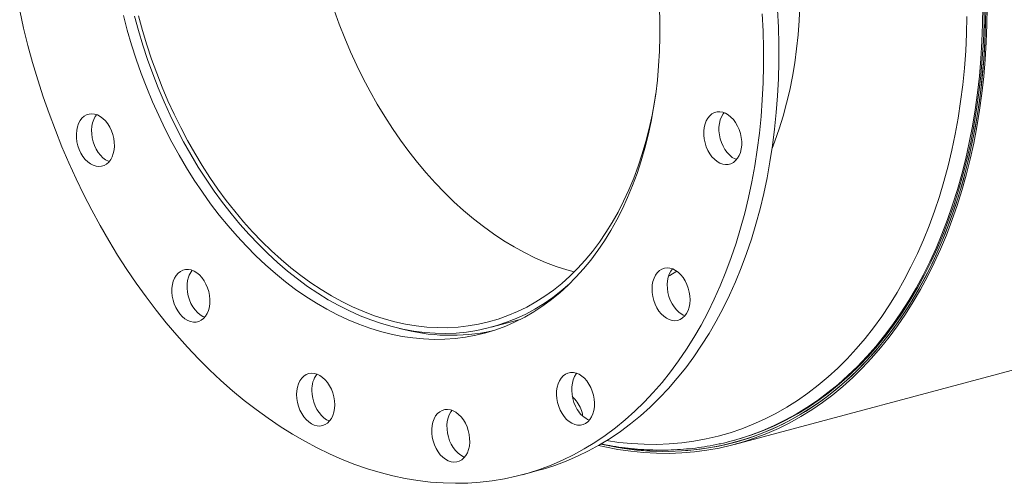
# Model space of a CAD drawing. Units: inches. Extents: x 12 to 252, y 12 to 189.
# Drawn here: x 146 to 169, y 138 to 149 of the extents above; entities that cross this region are included whole.
import ezdxf

# ---------------------------------------------------------------- set-up
doc = ezdxf.new("R2010")
doc.units = ezdxf.units.IN
doc.header["$LTSCALE"] = 24
doc.header["$MEASUREMENT"] = 0

msp = doc.modelspace()

# ---------------------------------------------------------------- linework, layer by layer
at = {"color": 7, "linetype": 'Continuous', "lineweight": 15}
for p, q in [((162.7123, 139.0775), (229.5338, 156.9798)), ((157.0562, 141.8023), (157.7365, 141.9845)), ((162.6528, 139.1606), (162.6875, 139.1699)), ((157.7851, 138.3741), (158.1387, 138.4688))]:
    msp.add_line(p, q, dxfattribs=at)
at = {"color": 7, "linetype": 'Continuous', "lineweight": 15, "flags": 128}
for points in [[(163.5861, 145.9596), (163.6513, 146.1304), (163.7509, 146.4162), (163.8415, 146.7095), (163.923, 147.0098), (163.9951, 147.3167), (164.0579, 147.6297), (164.1112, 147.9484), (164.1549, 148.2721), (164.1889, 148.6006), (164.2133, 148.9331), (164.2279, 149.2694), (164.2328, 149.6087)], [(148.5127, 149.0515), (148.6036, 148.7085), (148.7035, 148.3681), (148.8124, 148.0309), (148.93, 147.6973), (149.0562, 147.368), (149.1907, 147.0434), (149.3334, 146.7239), (149.4841, 146.4101), (149.6425, 146.1025), (149.8083, 145.8015), (149.9813, 145.5075), (150.1614, 145.2211), (150.348, 144.9426), (150.5411, 144.6725), (150.7403, 144.4113), (150.9453, 144.1592), (151.1558, 143.9167), (151.3715, 143.6841), (151.592, 143.4618), (151.817, 143.2502), (152.0462, 143.0496), (152.2792, 142.8602), (152.5156, 142.6823), (152.7552, 142.5163), (152.9974, 142.3624), (153.2421, 142.2207), (153.4887, 142.0917), (153.7369, 141.9753), (153.9864, 141.8718), (154.2368, 141.7814), (154.4876, 141.7042), (154.7385, 141.6403), (154.9892, 141.5899), (155.2391, 141.5529), (155.488, 141.5294), (155.7355, 141.5196), (155.9812, 141.5233), (156.2247, 141.5406), (156.4657, 141.5715), (156.7037, 141.616), (156.9385, 141.6738), (157.1696, 141.745), (157.3967, 141.8295), (157.6195, 141.9271), (157.8376, 142.0377), (158.0508, 142.1611), (158.2585, 142.2971), (158.4607, 142.4455), (158.6569, 142.6061), (158.8468, 142.7787), (159.0302, 142.9629), (159.2068, 143.1586), (159.3762, 143.3653), (159.5384, 143.5828), (159.6929, 143.8108), (159.8396, 144.0489), (159.9782, 144.2967), (160.1086, 144.5539), (160.2305, 144.82), (160.3438, 145.0948), (160.4482, 145.3777), (160.5437, 145.6683), (160.63, 145.9662), (160.7071, 146.2709), (160.7748, 146.582), (160.833, 146.899), (160.8817, 147.2213), (160.9207, 147.5486), (160.95, 147.8803), (160.9696, 148.2159), (160.9794, 148.555), (160.9794, 148.8969), (160.9696, 149.2411)], [(153.4111, 149.1726), (153.5298, 148.845), (153.657, 148.5217), (153.7925, 148.2033), (153.936, 147.8902), (154.0874, 147.583), (154.2463, 147.282), (154.4127, 146.9879), (154.5861, 146.7009), (154.7663, 146.4217), (154.9532, 146.1506), (155.1462, 145.888), (155.3452, 145.6343), (155.5499, 145.3901), (155.7599, 145.1555), (155.9749, 144.931), (156.1946, 144.717), (156.4186, 144.5137), (156.6465, 144.3215), (156.8781, 144.1408), (157.1129, 143.9717), (157.3507, 143.8145), (157.5909, 143.6695), (157.8333, 143.5369), (158.0775, 143.4169), (158.3231, 143.3097), (158.5696, 143.2155), (158.8168, 143.1344), (158.9856, 143.0867)], [(158.1387, 138.4688), (158.2694, 138.5055), (158.5392, 138.5918), (158.805, 138.6913), (159.0664, 138.8039), (159.3233, 138.9294), (159.5753, 139.0678), (159.8221, 139.2189), (160.0635, 139.3825), (160.2992, 139.5584), (160.5289, 139.7465), (160.7524, 139.9465), (160.9695, 140.1582), (161.1798, 140.3814), (161.3832, 140.6158), (161.5795, 140.8612), (161.7683, 141.1173), (161.9496, 141.3838), (162.1231, 141.6604), (162.2886, 141.9468), (162.446, 142.2428), (162.595, 142.5479), (162.7355, 142.8618), (162.8674, 143.1842), (162.9905, 143.5148), (163.1046, 143.8531), (163.2097, 144.1989), (163.3056, 144.5516), (163.3922, 144.9109), (163.4694, 145.2765), (163.5372, 145.6479), (163.5954, 146.0247), (163.644, 146.4065), (163.683, 146.7929), (163.7122, 147.1834), (163.7317, 147.5777), (163.7415, 147.9752), (163.7415, 148.3755), (163.7317, 148.7782), (163.7122, 149.1829)], [(168.5833, 149.2462), (168.5784, 148.8368), (168.5637, 148.4305), (168.5392, 148.0277), (168.5049, 147.6289), (168.4609, 147.2343), (168.4072, 146.8446), (168.3439, 146.46), (168.271, 146.0809), (168.1887, 145.7079), (168.0969, 145.3412), (167.9959, 144.9814), (167.8856, 144.6286), (167.7663, 144.2834), (167.6381, 143.9461), (167.501, 143.617), (167.3553, 143.2965), (167.201, 142.9849), (167.0384, 142.6826), (166.8676, 142.3899), (166.6889, 142.1071), (166.5023, 141.8345), (166.3081, 141.5724), (166.1065, 141.321), (165.8978, 141.0807), (165.682, 140.8516), (165.4595, 140.6341), (165.2306, 140.4283), (164.9953, 140.2345), (164.7541, 140.0528), (164.5071, 139.8836), (164.2546, 139.7269), (163.9969, 139.5829), (163.7342, 139.4518), (163.4668, 139.3337), (163.1951, 139.2287), (162.9192, 139.1369), (162.6396, 139.0586), (162.3564, 138.9936), (162.07, 138.9421), (161.7807, 138.9042), (161.4888, 138.8799), (161.1946, 138.8691), (160.8984, 138.872), (160.6006, 138.8886), (160.3014, 138.9187), (160.0012, 138.9624), (159.7002, 139.0196), (159.55, 139.0532)], [(168.5495, 149.2552), (168.5446, 148.8474), (168.5299, 148.4426), (168.5055, 148.0412), (168.4714, 147.6438), (168.4275, 147.2507), (168.3741, 146.8624), (168.311, 146.4792), (168.2384, 146.1015), (168.1563, 145.7299), (168.0649, 145.3646), (167.9642, 145.006), (167.8544, 144.6545), (167.7355, 144.3106), (167.6077, 143.9745), (167.4711, 143.6466), (167.3259, 143.3273), (167.1723, 143.0168), (167.0103, 142.7157), (166.8401, 142.424), (166.662, 142.1422), (166.4761, 141.8706), (166.2826, 141.6094), (166.0818, 141.359), (165.8738, 141.1195), (165.6588, 140.8913), (165.4372, 140.6746), (165.209, 140.4695), (164.9746, 140.2764), (164.7343, 140.0955), (164.4882, 139.9268), (164.2366, 139.7707), (163.9798, 139.6272), (163.7181, 139.4966), (163.4517, 139.3789), (163.1809, 139.2743), (162.9061, 139.1829), (162.6275, 139.1048), (162.3453, 139.0401), (162.06, 138.9888), (161.7718, 138.951), (161.4809, 138.9268), (161.1878, 138.9161), (160.8927, 138.919), (160.5959, 138.9354), (160.2978, 138.9655), (159.9987, 139.009), (159.6988, 139.066), (159.6068, 139.0862)], [(168.5157, 149.2648), (168.5108, 148.8563), (168.496, 148.4509), (168.4715, 148.049), (168.4371, 147.651), (168.393, 147.2574), (168.3391, 146.8686), (168.2757, 146.485), (168.2026, 146.107), (168.12, 145.7351), (168.028, 145.3695), (167.9267, 145.0108), (167.8161, 144.6592), (167.6965, 144.3152), (167.5679, 143.9792), (167.4305, 143.6514), (167.2844, 143.3323), (167.1297, 143.0222), (166.9667, 142.7214), (166.7956, 142.4302), (166.6164, 142.149), (166.4294, 141.8781), (166.2348, 141.6177), (166.0328, 141.3681), (165.8236, 141.1296), (165.6075, 140.9025), (165.3846, 140.6869), (165.1553, 140.4832), (164.9196, 140.2915), (164.678, 140.1121), (164.4307, 139.9451), (164.1779, 139.7907), (163.9199, 139.6491), (163.657, 139.5204), (163.3894, 139.4048), (163.1175, 139.3024), (162.8415, 139.2133), (162.6875, 139.1699)], [(146.1042, 149.1614), (146.1955, 148.7564), (146.2959, 148.3533), (146.4056, 147.9524), (146.5242, 147.5544), (146.6517, 147.1595), (146.7879, 146.7683), (146.9327, 146.3812), (147.0859, 145.9985), (147.2474, 145.6208), (147.4169, 145.2484), (147.5943, 144.8817), (147.7794, 144.5212), (147.972, 144.1672), (148.1718, 143.8202), (148.3787, 143.4805), (148.5925, 143.1485), (148.8128, 142.8246), (149.0394, 142.5091), (149.2722, 142.2024), (149.5107, 141.9048), (149.7549, 141.6166), (150.0043, 141.3382), (150.2588, 141.0698), (150.518, 140.8119), (150.7816, 140.5645), (151.0495, 140.3281), (151.3212, 140.1029), (151.5964, 139.8891), (151.8749, 139.687), (152.1564, 139.4967), (152.4406, 139.3186), (152.727, 139.1528), (153.0155, 138.9994), (153.3057, 138.8587), (153.5972, 138.7308), (153.8898, 138.6159), (154.1831, 138.514), (154.4769, 138.4254), (154.7707, 138.35), (155.0643, 138.288), (155.3573, 138.2394), (155.6494, 138.2043), (155.9403, 138.1827), (156.2297, 138.1747), (156.5172, 138.1803), (156.8025, 138.1994), (157.0853, 138.232), (157.3654, 138.2782), (157.6423, 138.3378), (157.9158, 138.4108), (158.1856, 138.4971), (158.4514, 138.5966), (158.7129, 138.7092), (158.9698, 138.8347), (159.2217, 138.9731), (159.4686, 139.1242), (159.71, 139.2878), (159.9456, 139.4637), (160.1754, 139.6518), (160.3989, 139.8518), (160.6159, 140.0635), (160.8263, 140.2867), (161.0297, 140.5211), (161.2259, 140.7665), (161.4148, 141.0225), (161.5961, 141.289), (161.7696, 141.5657), (161.9351, 141.8521), (162.0924, 142.148), (162.2415, 142.4531), (162.382, 142.7671), (162.5139, 143.0895), (162.6369, 143.4201), (162.7511, 143.7584), (162.8561, 144.1041), (162.952, 144.4569), (163.0386, 144.8162), (163.1159, 145.1818), (163.1836, 145.5532), (163.2418, 145.93), (163.2905, 146.3118), (163.3294, 146.6982), (163.3587, 147.0887), (163.3782, 147.4829), (163.388, 147.8804), (163.388, 148.2808), (163.3782, 148.6835), (163.3587, 149.0882)], [(158.9101, 142.8402), (158.8816, 142.8142), (158.6893, 142.6487), (158.491, 142.4954), (158.2868, 142.3543), (158.0772, 142.2258), (157.8624, 142.11), (157.6428, 142.0071), (157.4188, 141.9173), (157.1905, 141.8407), (156.9585, 141.7774), (156.7231, 141.7274), (156.4846, 141.691), (156.2434, 141.6682), (155.9998, 141.6589), (155.7543, 141.6632), (155.5072, 141.6811), (155.2589, 141.7125), (155.0098, 141.7575), (154.7603, 141.8159), (154.5107, 141.8877), (154.2614, 141.9727), (154.0129, 142.0708), (153.7654, 142.1819), (153.5195, 142.3058), (153.2753, 142.4423), (153.0335, 142.5911), (152.7942, 142.7522), (152.5579, 142.9251), (152.3249, 143.1097), (152.0957, 143.3056), (151.8705, 143.5127), (151.6497, 143.7304), (151.4336, 143.9586), (151.2226, 144.1968), (151.0169, 144.4447), (150.817, 144.702), (150.6231, 144.9681), (150.4355, 145.2427), (150.2545, 145.5255), (150.0804, 145.8158), (149.9135, 146.1134), (149.7539, 146.4177), (149.602, 146.7283), (149.458, 147.0447), (149.3221, 147.3664), (149.1945, 147.6929), (149.0755, 148.0237), (148.9651, 148.3583), (148.8636, 148.6963), (148.7711, 149.0369)], [(148.865, 149.0397), (148.9572, 148.7021), (149.0584, 148.3674), (149.1685, 148.0359), (149.2872, 147.7083), (149.4144, 147.3851), (149.5498, 147.0666), (149.6933, 146.7536), (149.8447, 146.4463), (150.0037, 146.1454), (150.17, 145.8512), (150.3434, 145.5643), (150.5237, 145.285), (150.7105, 145.0139), (150.9036, 144.7513), (151.1026, 144.4977), (151.3073, 144.2534), (151.5173, 144.0188), (151.7323, 143.7944), (151.9519, 143.5803), (152.1759, 143.3771), (152.4039, 143.1849), (152.6355, 143.0041), (152.8703, 142.835), (153.108, 142.6778), (153.3483, 142.5328), (153.5907, 142.4002), (153.8349, 142.2803), (154.0804, 142.1731), (154.327, 142.0789), (154.5742, 141.9978), (154.8216, 141.9299), (155.0689, 141.8754), (155.3157, 141.8343), (155.5615, 141.8067), (155.806, 141.7927), (156.0489, 141.7922), (156.2897, 141.8052), (156.5281, 141.8318), (156.7636, 141.8719), (156.996, 141.9255), (157.2248, 141.9923), (157.4498, 142.0725), (157.6705, 142.1657), (157.8866, 142.272), (158.0979, 142.391), (158.3038, 142.5227), (158.5042, 142.6668), (158.6987, 142.8231), (158.887, 142.9913), (159.0688, 143.1713), (159.2439, 143.3626), (159.4119, 143.5651), (159.5727, 143.7783), (159.7259, 144.002), (159.8712, 144.2359), (160.0086, 144.4795), (160.1378, 144.7324), (160.2585, 144.9944), (160.3706, 145.2649), (160.4739, 145.5435), (160.5683, 145.8299), (160.6535, 146.1236), (160.7296, 146.424), (160.7962, 146.7308), (160.8535, 147.0435), (160.8847, 147.2437)], [(168.5483, 149.0514), (168.5385, 148.645), (168.519, 148.2419), (168.4897, 147.8425), (168.4507, 147.4472), (168.4021, 147.0564), (168.3438, 146.6706), (168.2759, 146.2901), (168.1986, 145.9154), (168.1119, 145.5468), (168.0158, 145.1848), (167.9106, 144.8298), (167.7962, 144.482), (167.6729, 144.1419), (167.5407, 143.8099), (167.3998, 143.4862), (167.2503, 143.1713), (167.0925, 142.8654), (166.9264, 142.569), (166.7522, 142.2822), (166.5702, 142.0055), (166.3805, 141.739), (166.1833, 141.4832), (165.9789, 141.2381), (165.7674, 141.0043), (165.5491, 140.7817), (165.3241, 140.5708), (165.0929, 140.3717), (164.8555, 140.1846), (164.6122, 140.0098), (164.3633, 139.8474), (164.1091, 139.6975), (163.8498, 139.5604), (163.5858, 139.4362), (163.3172, 139.3251), (163.0443, 139.227), (162.7676, 139.1423), (162.4872, 139.0708), (162.2034, 139.0128), (161.9166, 138.9682), (161.627, 138.9372), (161.335, 138.9197), (161.0408, 138.9158), (160.7449, 138.9255), (160.4474, 138.9487), (160.1487, 138.9855), (159.8492, 139.0358), (159.6068, 139.0862)], [(147.55, 146.661), (147.507, 146.6043), (147.4718, 146.5375), (147.4454, 146.4621), (147.4283, 146.3797), (147.4209, 146.2923), (147.4234, 146.2017), (147.4357, 146.11), (147.4575, 146.0192), (147.4883, 145.9313), (147.5276, 145.8484), (147.5743, 145.7723), (147.6274, 145.7046), (147.6858, 145.6469), (147.7482, 145.6005), (147.8131, 145.5663), (147.8791, 145.5453), (147.9447, 145.5378), (148.0085, 145.544), (148.0691, 145.5638), (148.125, 145.5967), (148.175, 145.6419), (148.2181, 145.6986), (148.2533, 145.7654), (148.2797, 145.8408), (148.2968, 145.9232), (148.3042, 146.0106), (148.3017, 146.1012), (148.2894, 146.1929), (148.2676, 146.2837), (148.2368, 146.3716), (148.1975, 146.4545), (148.1508, 146.5306), (148.0977, 146.5983), (148.0393, 146.656), (147.9769, 146.7024), (147.912, 146.7366), (147.846, 146.7576), (147.7804, 146.7651), (147.7166, 146.7589), (147.656, 146.7392), (147.6001, 146.7063), (147.55, 146.661)], [(147.8933, 146.7439), (147.8605, 146.699), (147.8254, 146.6322), (147.799, 146.5568), (147.7819, 146.4745), (147.7745, 146.387), (147.7769, 146.2964), (147.7892, 146.2047), (147.811, 146.1139), (147.8419, 146.0261), (147.8811, 145.9431), (147.9278, 145.867), (147.981, 145.7993), (148.0394, 145.7416), (148.1017, 145.6952), (148.1666, 145.6611), (148.1854, 145.6537)], [(162.4391, 145.5946), (162.505, 145.5837), (162.5694, 145.5865), (162.6309, 145.6029), (162.6881, 145.6326), (162.7397, 145.6748), (162.7847, 145.7288), (162.8219, 145.7932), (162.8505, 145.8666), (162.87, 145.9474), (162.8798, 146.0337), (162.8798, 146.1237), (162.87, 146.2153), (162.8505, 146.3066), (162.8219, 146.3953), (162.7847, 146.4797), (162.7397, 146.5577), (162.6881, 146.6276), (162.6309, 146.6879), (162.5694, 146.7373), (162.505, 146.7746), (162.4391, 146.7989), (162.3733, 146.8099), (162.3089, 146.8071), (162.2474, 146.7907), (162.1902, 146.761), (162.1385, 146.7187), (162.0936, 146.6648), (162.0564, 146.6004), (162.0277, 146.527), (162.0083, 146.4462), (161.9984, 146.3599), (161.9984, 146.2699), (162.0083, 146.1782), (162.0277, 146.087), (162.0564, 145.9982), (162.0936, 145.9139), (162.1385, 145.8359), (162.1902, 145.766), (162.2474, 145.7056), (162.3089, 145.6563), (162.3733, 145.619), (162.4391, 145.5946)], [(162.4699, 146.7892), (162.4472, 146.7595), (162.41, 146.6951), (162.3813, 146.6217), (162.3618, 146.5409), (162.352, 146.4546), (162.352, 146.3646), (162.3618, 146.2729), (162.3813, 146.1817), (162.41, 146.093), (162.4472, 146.0086), (162.4921, 145.9306), (162.5437, 145.8607), (162.6009, 145.8004), (162.6624, 145.751), (162.7268, 145.7137), (162.7619, 145.699)], [(149.6734, 142.8731), (149.6528, 142.7932), (149.6417, 142.7074), (149.6405, 142.6177), (149.6491, 142.5262), (149.6674, 142.4348), (149.6949, 142.3456), (149.7311, 142.2607), (149.7751, 142.1818), (149.826, 142.1107), (149.8825, 142.0491), (149.9436, 141.9983), (150.0077, 141.9595), (150.0734, 141.9335), (150.1394, 141.9208), (150.204, 141.9219), (150.266, 141.9366), (150.3238, 141.9647), (150.3762, 142.0054), (150.422, 142.0579), (150.4602, 142.1211), (150.49, 142.1935), (150.5106, 142.2734), (150.5217, 142.3592), (150.5229, 142.4488), (150.5143, 142.5404), (150.496, 142.6318), (150.4685, 142.7209), (150.4323, 142.8059), (150.3883, 142.8848), (150.3374, 142.9559), (150.2809, 143.0175), (150.2198, 143.0683), (150.1557, 143.1071), (150.09, 143.1331), (150.024, 143.1457), (149.9594, 143.1447), (149.8974, 143.13), (149.8396, 143.1019), (149.7872, 143.0612), (149.7414, 143.0086), (149.7032, 142.9455), (149.6734, 142.8731)], [(161.069, 142.057), (161.1318, 142.012), (161.1969, 141.9795), (161.2629, 141.9601), (161.3284, 141.9543), (161.3919, 141.9623), (161.4519, 141.9837), (161.5072, 142.0182), (161.5564, 142.065), (161.5986, 142.123), (161.6327, 142.1909), (161.6579, 142.2673), (161.6738, 142.3504), (161.68, 142.4383), (161.6763, 142.5292), (161.6628, 142.6209), (161.6398, 142.7114), (161.6079, 142.7988), (161.5677, 142.8809), (161.5201, 142.9561), (161.4662, 143.0226), (161.4073, 143.079), (161.3445, 143.1239), (161.2794, 143.1565), (161.2134, 143.1758), (161.1479, 143.1816), (161.0844, 143.1737), (161.0244, 143.1523), (160.9691, 143.1178), (160.9198, 143.071), (160.8777, 143.013), (160.8436, 142.945), (160.8183, 142.8687), (160.8024, 142.7856), (160.7963, 142.6976), (160.8, 142.6068), (160.8135, 142.5151), (160.8364, 142.4245), (160.8684, 142.3372), (160.9086, 142.255), (160.9562, 142.1798), (161.01, 142.1133), (161.069, 142.057)], [(161.2689, 143.1604), (161.2313, 143.1077), (161.1972, 143.0398), (161.1719, 142.9634), (161.156, 142.8803), (161.1498, 142.7923), (161.1535, 142.7015), (161.167, 142.6098), (161.19, 142.5193), (161.2219, 142.4319), (161.2622, 142.3498), (161.3097, 142.2746), (161.3636, 142.2081), (161.4226, 142.1517)], [(161.1785, 142.9871), (161.2075, 143.0037), (161.3736, 143.1048)], [(150.027, 142.9678), (150.0063, 142.8879), (149.9952, 142.8021), (149.994, 142.7125), (150.0026, 142.6209), (150.0209, 142.5295), (150.0485, 142.4404), (150.0846, 142.3554), (150.1287, 142.2765), (150.1795, 142.2054), (150.2361, 142.1438), (150.2971, 142.093), (150.3612, 142.0542), (150.4045, 142.0356)], [(152.5392, 140.2385), (152.5442, 140.1474), (152.5589, 140.0558), (152.583, 139.9655), (152.616, 139.8787), (152.6572, 139.7973), (152.7056, 139.7232), (152.7602, 139.6578), (152.8197, 139.6028), (152.8828, 139.5594), (152.9481, 139.5285), (153.0142, 139.5108), (153.0795, 139.5067), (153.1426, 139.5163), (153.2021, 139.5394), (153.2567, 139.5755), (153.3051, 139.6238), (153.3463, 139.6831), (153.3793, 139.7522), (153.4035, 139.8295), (153.4182, 139.9133), (153.4231, 140.0017), (153.4182, 140.0928), (153.4035, 140.1845), (153.3793, 140.2747), (153.3463, 140.3615), (153.3051, 140.4429), (153.2567, 140.5171), (153.2021, 140.5824), (153.1426, 140.6374), (153.0795, 140.6808), (153.0142, 140.7117), (152.9481, 140.7294), (152.8828, 140.7335), (152.8197, 140.7239), (152.7602, 140.7008), (152.7056, 140.6647), (152.6572, 140.6165), (152.616, 140.5571), (152.583, 140.4881), (152.5589, 140.4107), (152.5442, 140.3269), (152.5392, 140.2385)], [(158.7065, 139.7968), (158.7565, 139.7247), (158.8125, 139.6618), (158.873, 139.6096), (158.9368, 139.5693), (159.0025, 139.5416), (159.0685, 139.5273), (159.1334, 139.5266), (159.1957, 139.5396), (159.2541, 139.566), (159.3073, 139.6052), (159.354, 139.6564), (159.3932, 139.7183), (159.424, 139.7896), (159.4459, 139.8687), (159.4581, 139.9538), (159.4606, 140.0431), (159.4532, 140.1345), (159.4361, 140.226), (159.4097, 140.3156), (159.3746, 140.4012), (159.3315, 140.481), (159.2814, 140.5531), (159.2255, 140.6159), (159.1649, 140.6681), (159.1011, 140.7085), (159.0355, 140.7362), (158.9695, 140.7505), (158.9046, 140.7512), (158.8423, 140.7382), (158.7839, 140.7117), (158.7307, 140.6725), (158.684, 140.6214), (158.6448, 140.5595), (158.6139, 140.4882), (158.5921, 140.4091), (158.5798, 140.324), (158.5773, 140.2347), (158.5847, 140.1433), (158.6018, 140.0518), (158.6283, 139.9622), (158.6634, 139.8766), (158.7065, 139.7968)], [(159.0497, 140.7314), (159.0376, 140.7161), (158.9983, 140.6542), (158.9675, 140.5829), (158.9457, 140.5038), (158.9334, 140.4187), (158.9309, 140.3294), (158.9383, 140.238), (158.9554, 140.1465), (158.9818, 140.0569), (159.0169, 139.9713), (159.06, 139.8916)], [(152.8928, 140.3332), (152.8977, 140.2422), (152.9124, 140.1505), (152.9365, 140.0602), (152.9696, 139.9735), (153.0107, 139.8921), (153.0592, 139.8179), (153.1137, 139.7526), (153.1733, 139.6976), (153.2364, 139.6541), (153.3017, 139.6232), (153.304, 139.6224)], [(155.7112, 139.1583), (155.741, 139.07), (155.7792, 138.9863), (155.825, 138.9092), (155.8774, 138.8404), (155.9352, 138.7814), (155.9972, 138.7335), (156.0618, 138.6978), (156.1278, 138.6751), (156.1935, 138.6658), (156.2577, 138.6703), (156.3187, 138.6884), (156.3753, 138.7197), (156.4261, 138.7635), (156.4701, 138.8188), (156.5063, 138.8844), (156.5339, 138.9588), (156.5521, 139.0404), (156.5608, 139.1273), (156.5595, 139.2177), (156.5485, 139.3093), (156.5278, 139.4004), (156.4981, 139.4887), (156.4598, 139.5723), (156.414, 139.6494), (156.3616, 139.7182), (156.3038, 139.7773), (156.2419, 139.8252), (156.1772, 139.8609), (156.1113, 139.8836), (156.0455, 139.8928), (155.9814, 139.8883), (155.9204, 139.8702), (155.8638, 139.8389), (155.8129, 139.7951), (155.7689, 139.7398), (155.7327, 139.6742), (155.7052, 139.5998), (155.6869, 139.5182), (155.6783, 139.4313), (155.6795, 139.341), (155.6906, 139.2493), (155.7112, 139.1583)], [(156.1503, 139.8718), (156.1225, 139.8345), (156.0863, 139.7689), (156.0587, 139.6945), (156.0404, 139.6129), (156.0318, 139.526), (156.0331, 139.4357), (156.0441, 139.344), (156.0648, 139.253)], [(156.0648, 139.253), (156.0945, 139.1647), (156.1328, 139.081), (156.1786, 139.0039), (156.231, 138.9351), (156.2888, 138.8761), (156.3507, 138.8282), (156.4154, 138.7925), (156.4423, 138.7816)]]:
    msp.add_lwpolyline(points, dxfattribs=at)
at = {"color": 8, "linetype": 'Continuous', "lineweight": 15, "flags": 128}
for points in [[(162.9204, 139.2389), (163.0824, 139.293), (163.3543, 139.3954), (163.6219, 139.511), (163.8848, 139.6396), (164.1428, 139.7812), (164.3956, 139.9355), (164.643, 140.1025), (164.8846, 140.282), (165.1202, 140.4736), (165.3496, 140.6773), (165.5724, 140.8928), (165.7886, 141.12), (165.9978, 141.3584), (166.1998, 141.608), (166.3944, 141.8684), (166.5814, 142.1393), (166.7606, 142.4205), (166.9318, 142.7117), (167.0948, 143.0124), (167.2494, 143.3226), (167.3956, 143.6417), (167.533, 143.9694), (167.6616, 144.3055), (167.7812, 144.6494), (167.8918, 145.001), (167.9931, 145.3597), (168.0852, 145.7253), (168.1678, 146.0973), (168.2408, 146.4753), (168.3043, 146.8589), (168.3582, 147.2477), (168.4023, 147.6413), (168.4367, 148.0392), (168.4613, 148.4411), (168.4761, 148.8465), (168.481, 149.255)], [(159.7398, 139.1668), (160.0244, 139.126), (160.3201, 139.0967), (160.6144, 139.081), (160.9071, 139.0789), (161.1977, 139.0905), (161.486, 139.1156), (161.7717, 139.1543), (162.0545, 139.2066), (162.334, 139.2723), (162.61, 139.3514), (162.8821, 139.4438), (163.1501, 139.5494), (163.4137, 139.6682), (163.6725, 139.7999), (163.9264, 139.9444), (164.175, 140.1016), (164.418, 140.2713), (164.6553, 140.4533), (164.8865, 140.6475), (165.1114, 140.8536), (165.3297, 141.0713), (165.5412, 141.3005), (165.7458, 141.5409), (165.9431, 141.7923), (166.1329, 142.0543), (166.3151, 142.3267), (166.4895, 142.6092), (166.6558, 142.9015), (166.8138, 143.2033), (166.9635, 143.5142), (167.1047, 143.834), (167.2371, 144.1622), (167.3606, 144.4985), (167.4752, 144.8425), (167.5807, 145.1939), (167.677, 145.5523), (167.7639, 145.9174), (167.8414, 146.2886), (167.9094, 146.6656), (167.9679, 147.0481), (168.0166, 147.4355), (168.0557, 147.8275), (168.0851, 148.2236), (168.1047, 148.6234), (168.1145, 149.0266)]]:
    msp.add_lwpolyline(points, dxfattribs=at)
at = {"color": 7, "linetype": 'Continuous', "lineweight": 15}
for centre, radius, start, end in [((150.4748, 142.8275), 0.4693, 140.54117, 162.60179), ((161.7196, 142.4981), 0.4563, 229.38589, 249.65241), ((156.1264, 146.1571), 4.5426, 254.75922, 282.11028), ((153.4681, 140.3609), 0.576, 142.37449, 182.75668), ((158.2245, 139.4867), 1.0107, 24.43382, 44.52722), ((159.5595, 140.1699), 0.5718, 209.12889, 247.61753), ((158.7383, 139.7183), 0.4471, 2.61303, 24.64854), ((161.0909, 144.9906), 6.0356, 282.40085, 287.6449)]:
    msp.add_arc(centre, radius, start, end, dxfattribs=at)
msp.add_open_spline([(159.6132, 139.0933), (159.6797, 139.0796), (159.8426, 139.046), (160.1013, 139.0067), (160.389, 138.9734), (160.6756, 138.9528), (160.9607, 138.9445), (161.2442, 138.9484), (161.5256, 138.9647), (161.8049, 138.9929), (162.0814, 139.0346), (162.2725, 139.0687), (162.3704, 139.0923), (162.3781, 139.0941)], degree=3, knots=[0, 0, 0, 0, 0.07097935, 0.1736643, 0.27623312, 0.37868679, 0.48102879, 0.5832652, 0.68540474, 0.78745863, 0.88944044, 0.99136576, 1, 1, 1, 1], dxfattribs=at)

doc.saveas('drawing.dxf')
